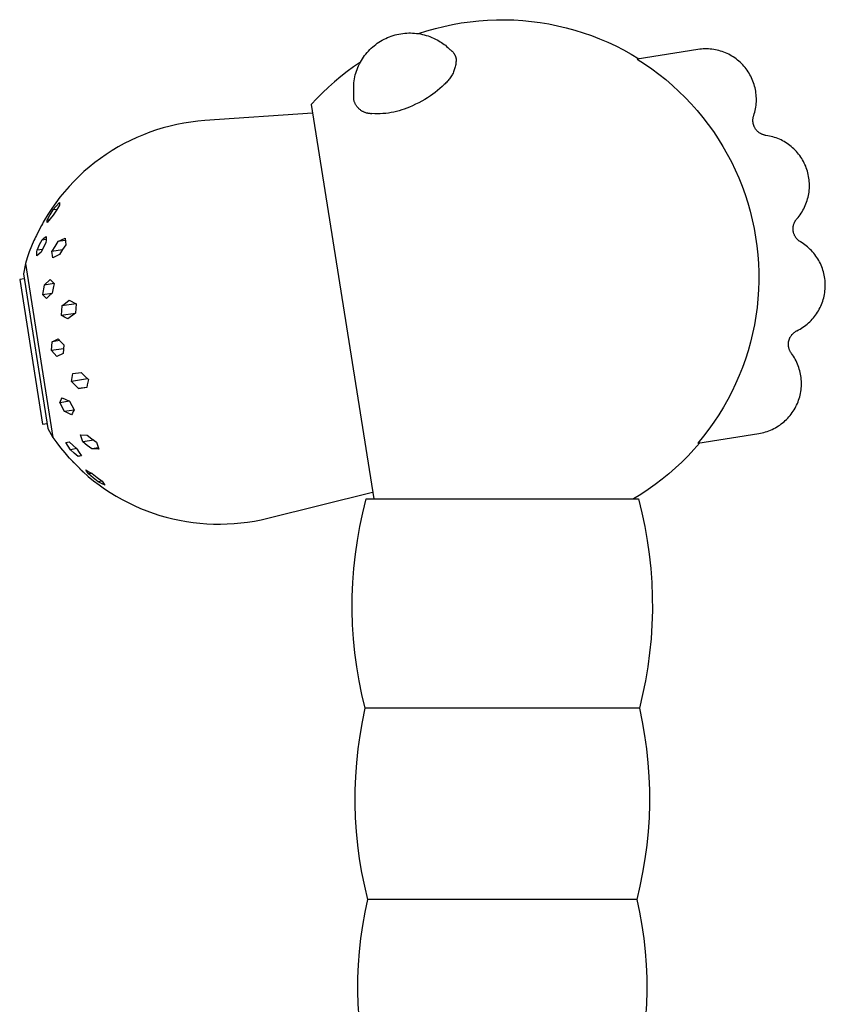
# Model space of a CAD drawing. Units: millimetres. Extents: x -108 to 72, y -212 to 228.
# Drawn here: x -108 to -29, y 130 to 228 of the extents above; entities that cross this region are included whole.
import ezdxf

# ---------------------------------------------------------------- set-up
doc = ezdxf.new("R2010")
doc.units = ezdxf.units.MM
doc.header["$MEASUREMENT"] = 0
doc.layers.add('Default', color=7, linetype='Continuous', true_color=0x000000)

msp = doc.modelspace()

# ---------------------------------------------------------------- linework, layer by layer
at = {"layer": 'Default', "color": 7, "true_color": 0xffffff}
for p, q in [((-67.107, 226.962), (-66.261, 227.174)), ((-66.261, 227.174), (-65.408, 227.357)), ((-65.408, 227.357), (-64.55, 227.51)), ((-64.55, 227.51), (-63.686, 227.634)), ((-63.686, 227.634), (-62.819, 227.729)), ((-62.819, 227.729), (-61.95, 227.794)), ((-61.95, 227.794), (-61.078, 227.829)), ((-61.078, 227.829), (-60.206, 227.834)), ((-60.206, 227.834), (-59.334, 227.809)), ((-59.334, 227.809), (-58.464, 227.755)), ((-58.464, 227.755), (-57.596, 227.67)), ((-57.596, 227.67), (-56.731, 227.557)), ((-56.731, 227.557), (-55.871, 227.413)), ((-55.871, 227.413), (-55.016, 227.241)), ((-55.016, 227.241), (-54.167, 227.039)), ((-71.837, 226.065), (-71.657, 226.139)), ((-71.657, 226.139), (-71.474, 226.206)), ((-71.474, 226.206), (-71.288, 226.267)), ((-71.288, 226.267), (-71.101, 226.322)), ((-71.101, 226.322), (-70.912, 226.37)), ((-70.912, 226.37), (-70.721, 226.411)), ((-70.721, 226.411), (-70.529, 226.445)), ((-70.529, 226.445), (-70.336, 226.473)), ((-70.336, 226.473), (-70.143, 226.495)), ((-70.143, 226.495), (-69.948, 226.509)), ((-69.948, 226.509), (-69.753, 226.517)), ((-69.753, 226.517), (-69.558, 226.518)), ((-69.558, 226.518), (-69.363, 226.512)), ((-69.363, 226.512), (-69.168, 226.499)), ((-69.168, 226.499), (-68.974, 226.479)), ((-68.974, 226.479), (-68.781, 226.453)), ((-68.781, 226.453), (-68.589, 226.42)), ((-68.775, 226.452), (-67.945, 226.721)), ((-68.589, 226.42), (-68.398, 226.38)), ((-68.398, 226.38), (-68.208, 226.334)), ((-68.208, 226.334), (-68.021, 226.281)), ((-68.021, 226.281), (-67.835, 226.222)), ((-67.945, 226.721), (-67.107, 226.962)), ((-67.835, 226.222), (-67.651, 226.156)), ((-67.651, 226.156), (-67.47, 226.084)), ((-54.167, 227.039), (-53.326, 226.808)), ((-53.326, 226.808), (-52.494, 226.549)), ((-52.494, 226.549), (-51.67, 226.261)), ((-51.67, 226.261), (-50.857, 225.946)), ((-73.317, 225.134), (-73.168, 225.26)), ((-73.168, 225.26), (-73.015, 225.38)), ((-73.015, 225.38), (-72.857, 225.496)), ((-72.857, 225.496), (-72.696, 225.605)), ((-72.696, 225.605), (-72.531, 225.709)), ((-72.531, 225.709), (-72.362, 225.807)), ((-72.362, 225.807), (-72.19, 225.899)), ((-72.19, 225.899), (-72.015, 225.985)), ((-72.015, 225.985), (-71.837, 226.065)), ((-67.47, 226.084), (-67.292, 226.006)), ((-67.292, 226.006), (-67.116, 225.921)), ((-67.116, 225.921), (-66.943, 225.831)), ((-66.943, 225.831), (-66.774, 225.734)), ((-66.774, 225.734), (-66.638, 225.655)), ((-66.638, 225.655), (-66.506, 225.572)), ((-66.506, 225.572), (-66.376, 225.484)), ((-66.376, 225.484), (-66.249, 225.393)), ((-66.249, 225.393), (-66.125, 225.296)), ((-66.125, 225.296), (-66.005, 225.196)), ((-66.005, 225.196), (-65.888, 225.092)), ((-50.857, 225.946), (-50.056, 225.602)), ((-50.056, 225.602), (-49.266, 225.232)), ((-49.266, 225.232), (-48.49, 224.835)), ((-74.226, 224.12), (-74.111, 224.278)), ((-74.111, 224.278), (-73.992, 224.432)), ((-73.992, 224.432), (-73.867, 224.581)), ((-73.867, 224.581), (-73.737, 224.727)), ((-73.737, 224.727), (-73.601, 224.867)), ((-73.601, 224.867), (-73.462, 225.003)), ((-73.462, 225.003), (-73.317, 225.134)), ((-65.888, 225.092), (-65.775, 224.984)), ((-65.775, 224.984), (-65.666, 224.872)), ((-65.666, 224.872), (-65.628, 224.847)), ((-65.628, 224.847), (-65.591, 224.82)), ((-65.591, 224.82), (-65.554, 224.793)), ((-65.554, 224.793), (-65.519, 224.764)), ((-65.519, 224.764), (-65.485, 224.734)), ((-65.485, 224.734), (-65.452, 224.703)), ((-65.452, 224.703), (-65.42, 224.67)), ((-65.42, 224.67), (-65.389, 224.637)), ((-65.389, 224.637), (-65.359, 224.603)), ((-65.359, 224.603), (-65.33, 224.567)), ((-65.33, 224.567), (-65.303, 224.531)), ((-65.303, 224.531), (-65.277, 224.494)), ((-65.277, 224.494), (-65.252, 224.456)), ((-65.252, 224.456), (-65.228, 224.417)), ((-65.228, 224.417), (-65.206, 224.377)), ((-65.206, 224.377), (-65.185, 224.337)), ((-65.185, 224.337), (-65.165, 224.296)), ((-65.165, 224.296), (-65.147, 224.254)), ((-65.147, 224.254), (-65.13, 224.212)), ((-65.13, 224.212), (-65.115, 224.169)), ((-48.49, 224.835), (-47.727, 224.411)), ((-47.727, 224.411), (-46.98, 223.962)), ((-41.131, 224.888), (-47.157, 223.933)), ((-40.958, 224.912), (-41.131, 224.888)), ((-40.785, 224.93), (-40.958, 224.912)), ((-40.612, 224.942), (-40.785, 224.93)), ((-40.438, 224.948), (-40.612, 224.942)), ((-40.263, 224.948), (-40.438, 224.948)), ((-40.089, 224.942), (-40.263, 224.948)), ((-39.916, 224.93), (-40.089, 224.942)), ((-39.743, 224.912), (-39.916, 224.93)), ((-39.57, 224.888), (-39.743, 224.912)), ((-39.399, 224.858), (-39.57, 224.888)), ((-39.228, 224.822), (-39.399, 224.858)), ((-39.059, 224.78), (-39.228, 224.822)), ((-38.892, 224.732), (-39.059, 224.78)), ((-38.726, 224.679), (-38.892, 224.732)), ((-38.563, 224.619), (-38.726, 224.679)), ((-38.401, 224.554), (-38.563, 224.619)), ((-38.242, 224.484), (-38.401, 224.554)), ((-38.085, 224.408), (-38.242, 224.484)), ((-37.931, 224.326), (-38.085, 224.408)), ((-37.78, 224.239), (-37.931, 224.326)), ((-37.633, 224.147), (-37.78, 224.239)), ((-74.538, 223.618), (-75.201, 223.165)), ((-74.79, 223.097), (-74.711, 223.275)), ((-74.711, 223.275), (-74.626, 223.451)), ((-74.626, 223.451), (-74.535, 223.623)), ((-74.535, 223.623), (-74.437, 223.792)), ((-74.437, 223.792), (-74.334, 223.958)), ((-74.334, 223.958), (-74.226, 224.12)), ((-65.123, 223.289), (-65.147, 223.181)), ((-65.103, 223.398), (-65.123, 223.289)), ((-65.115, 224.169), (-65.101, 224.126)), ((-65.087, 223.507), (-65.103, 223.398)), ((-65.101, 224.126), (-65.088, 224.082)), ((-65.088, 224.082), (-65.077, 224.038)), ((-65.075, 223.617), (-65.087, 223.507)), ((-65.077, 224.038), (-65.068, 223.993)), ((-65.066, 223.728), (-65.075, 223.617)), ((-65.068, 223.993), (-65.06, 223.948)), ((-65.061, 223.838), (-65.066, 223.728)), ((-65.06, 223.948), (-65.061, 223.838)), ((-47.157, 223.933), (-46.422, 223.461)), ((-46.422, 223.461), (-45.703, 222.965)), ((-37.488, 224.05), (-37.633, 224.147)), ((-37.347, 223.948), (-37.488, 224.05)), ((-37.21, 223.841), (-37.347, 223.948)), ((-37.076, 223.729), (-37.21, 223.841)), ((-36.946, 223.613), (-37.076, 223.729)), ((-36.821, 223.493), (-36.946, 223.613)), ((-36.7, 223.368), (-36.821, 223.493)), ((-36.583, 223.238), (-36.7, 223.368)), ((-36.471, 223.105), (-36.583, 223.238)), ((-75.849, 222.691), (-76.483, 222.197)), ((-75.201, 223.165), (-75.849, 222.691)), ((-75.089, 222.17), (-75.043, 222.359)), ((-75.043, 222.359), (-74.989, 222.547)), ((-74.989, 222.547), (-74.929, 222.732)), ((-74.929, 222.732), (-74.863, 222.916)), ((-74.863, 222.916), (-74.79, 223.097)), ((-65.52, 222.263), (-65.578, 222.169)), ((-65.465, 222.359), (-65.52, 222.263)), ((-65.413, 222.456), (-65.465, 222.359)), ((-65.364, 222.556), (-65.413, 222.456)), ((-65.319, 222.657), (-65.364, 222.556)), ((-65.278, 222.759), (-65.319, 222.657)), ((-65.24, 222.863), (-65.278, 222.759)), ((-65.205, 222.968), (-65.24, 222.863)), ((-65.174, 223.074), (-65.205, 222.968)), ((-65.147, 223.181), (-65.174, 223.074)), ((-45.703, 222.965), (-45.002, 222.443)), ((-45.002, 222.443), (-44.319, 221.898)), ((-36.363, 222.968), (-36.471, 223.105)), ((-36.26, 222.828), (-36.363, 222.968)), ((-36.163, 222.684), (-36.26, 222.828)), ((-36.07, 222.536), (-36.163, 222.684)), ((-35.983, 222.386), (-36.07, 222.536)), ((-35.9, 222.232), (-35.983, 222.386)), ((-77.1, 221.684), (-77.701, 221.151)), ((-76.483, 222.197), (-77.1, 221.684)), ((-75.19, 221.594), (-75.163, 221.787)), ((-75.184, 220.191), (-75.19, 221.594)), ((-75.163, 221.787), (-75.13, 221.979)), ((-75.13, 221.979), (-75.089, 222.17)), ((-66.236, 221.428), (-66.447, 221.22)), ((-66.152, 221.5), (-66.236, 221.428)), ((-66.071, 221.575), (-66.152, 221.5)), ((-65.992, 221.652), (-66.071, 221.575)), ((-65.916, 221.732), (-65.992, 221.652)), ((-65.842, 221.815), (-65.916, 221.732)), ((-65.772, 221.9), (-65.842, 221.815)), ((-65.704, 221.987), (-65.772, 221.9)), ((-65.639, 222.077), (-65.704, 221.987)), ((-65.578, 222.169), (-65.639, 222.077)), ((-44.319, 221.898), (-43.655, 221.33)), ((-43.655, 221.33), (-43.011, 220.74)), ((-35.824, 222.076), (-35.9, 222.232)), ((-35.752, 221.917), (-35.824, 222.076)), ((-35.687, 221.756), (-35.752, 221.917)), ((-35.626, 221.592), (-35.687, 221.756)), ((-35.572, 221.427), (-35.626, 221.592)), ((-35.524, 221.26), (-35.572, 221.427)), ((-78.285, 220.6), (-78.852, 220.03)), ((-77.701, 221.151), (-78.285, 220.6)), ((-67.601, 220.295), (-67.884, 220.11)), ((-67.358, 220.464), (-67.601, 220.295)), ((-67.121, 220.642), (-67.358, 220.464)), ((-66.89, 220.827), (-67.121, 220.642)), ((-66.665, 221.02), (-66.89, 220.827)), ((-66.447, 221.22), (-66.665, 221.02)), ((-43.011, 220.74), (-42.388, 220.127)), ((-35.481, 221.091), (-35.524, 221.26)), ((-35.444, 220.921), (-35.481, 221.091)), ((-35.413, 220.75), (-35.444, 220.921)), ((-35.388, 220.577), (-35.413, 220.75)), ((-35.369, 220.404), (-35.388, 220.577)), ((-35.357, 220.23), (-35.369, 220.404)), ((-78.852, 220.03), (-79.4, 219.443)), ((-79.4, 219.443), (-73.214, 180.385)), ((-75.187, 220.093), (-75.186, 220.142)), ((-75.186, 220.045), (-75.187, 220.093)), ((-75.186, 220.142), (-75.184, 220.191)), ((-75.184, 219.996), (-75.186, 220.045)), ((-75.18, 219.948), (-75.184, 219.996)), ((-75.175, 219.899), (-75.18, 219.948)), ((-75.169, 219.851), (-75.175, 219.899)), ((-75.152, 219.792), (-75.169, 219.851)), ((-75.133, 219.733), (-75.152, 219.792)), ((-75.112, 219.676), (-75.133, 219.733)), ((-75.09, 219.618), (-75.112, 219.676)), ((-75.065, 219.562), (-75.09, 219.618)), ((-75.038, 219.507), (-75.065, 219.562)), ((-75.01, 219.452), (-75.038, 219.507)), ((-74.979, 219.399), (-75.01, 219.452)), ((-74.947, 219.347), (-74.979, 219.399)), ((-74.913, 219.295), (-74.947, 219.347)), ((-69.373, 219.315), (-69.684, 219.184)), ((-69.066, 219.456), (-69.373, 219.315)), ((-68.763, 219.606), (-69.066, 219.456)), ((-68.465, 219.765), (-68.763, 219.606)), ((-68.172, 219.933), (-68.465, 219.765)), ((-67.884, 220.11), (-68.172, 219.933)), ((-42.388, 220.127), (-41.787, 219.493)), ((-41.787, 219.493), (-41.207, 218.839)), ((-35.407, 219.189), (-35.383, 219.361)), ((-35.383, 219.361), (-35.366, 219.535)), ((-35.366, 219.535), (-35.354, 219.708)), ((-35.35, 220.056), (-35.357, 220.23)), ((-35.354, 219.708), (-35.349, 219.882)), ((-35.349, 219.882), (-35.35, 220.056)), ((-79.265, 218.59), (-89.936, 217.844)), ((-74.877, 219.245), (-74.913, 219.295)), ((-74.839, 219.197), (-74.877, 219.245)), ((-74.8, 219.149), (-74.839, 219.197)), ((-74.759, 219.103), (-74.8, 219.149)), ((-74.717, 219.059), (-74.759, 219.103)), ((-74.673, 219.016), (-74.717, 219.059)), ((-74.628, 218.974), (-74.673, 219.016)), ((-74.581, 218.934), (-74.628, 218.974)), ((-74.533, 218.896), (-74.581, 218.934)), ((-74.483, 218.859), (-74.533, 218.896)), ((-74.433, 218.825), (-74.483, 218.859)), ((-74.381, 218.791), (-74.433, 218.825)), ((-74.328, 218.76), (-74.381, 218.791)), ((-74.274, 218.731), (-74.328, 218.76)), ((-74.219, 218.703), (-74.274, 218.731)), ((-74.163, 218.678), (-74.219, 218.703)), ((-74.106, 218.654), (-74.163, 218.678)), ((-74.049, 218.632), (-74.106, 218.654)), ((-73.99, 218.613), (-74.049, 218.632)), ((-73.931, 218.595), (-73.99, 218.613)), ((-73.872, 218.58), (-73.931, 218.595)), ((-73.812, 218.566), (-73.872, 218.58)), ((-73.752, 218.555), (-73.812, 218.566)), ((-73.691, 218.545), (-73.752, 218.555)), ((-73.63, 218.538), (-73.691, 218.545)), ((-73.568, 218.533), (-73.63, 218.538)), ((-73.507, 218.53), (-73.568, 218.533)), ((-73.445, 218.529), (-73.507, 218.53)), ((-73.384, 218.531), (-73.445, 218.529)), ((-73.113, 218.517), (-73.384, 218.531)), ((-72.842, 218.513), (-73.113, 218.517)), ((-72.571, 218.518), (-72.842, 218.513)), ((-72.301, 218.533), (-72.571, 218.518)), ((-72.031, 218.557), (-72.301, 218.533)), ((-71.762, 218.59), (-72.031, 218.557)), ((-71.494, 218.632), (-71.762, 218.59)), ((-71.228, 218.684), (-71.494, 218.632)), ((-70.964, 218.745), (-71.228, 218.684)), ((-70.702, 218.815), (-70.964, 218.745)), ((-70.443, 218.894), (-70.702, 218.815)), ((-70.187, 218.982), (-70.443, 218.894)), ((-69.934, 219.078), (-70.187, 218.982)), ((-69.684, 219.184), (-69.934, 219.078)), ((-41.207, 218.839), (-40.651, 218.166)), ((-35.629, 218.295), (-35.613, 218.344)), ((-35.613, 218.344), (-35.56, 218.51)), ((-35.56, 218.51), (-35.513, 218.678)), ((-35.513, 218.678), (-35.472, 218.847)), ((-35.472, 218.847), (-35.436, 219.017)), ((-35.436, 219.017), (-35.407, 219.189)), ((-92.688, 217.458), (-93.365, 217.302)), ((-92.005, 217.59), (-92.688, 217.458)), ((-91.319, 217.699), (-92.005, 217.59)), ((-90.629, 217.783), (-91.319, 217.699)), ((-89.936, 217.844), (-90.629, 217.783)), ((-40.651, 218.166), (-40.117, 217.474)), ((-40.117, 217.474), (-39.608, 216.764)), ((-35.692, 217.887), (-35.691, 217.939)), ((-35.692, 217.836), (-35.692, 217.887)), ((-35.691, 217.784), (-35.692, 217.836)), ((-35.691, 217.939), (-35.687, 217.991)), ((-35.687, 217.732), (-35.691, 217.784)), ((-35.687, 217.991), (-35.682, 218.042)), ((-35.682, 217.681), (-35.687, 217.732)), ((-35.682, 218.042), (-35.675, 218.093)), ((-35.675, 217.63), (-35.682, 217.681)), ((-35.675, 218.093), (-35.666, 218.144)), ((-35.666, 217.579), (-35.675, 217.63)), ((-35.666, 218.144), (-35.655, 218.195)), ((-35.655, 217.528), (-35.666, 217.579)), ((-35.655, 218.195), (-35.643, 218.245)), ((-35.643, 217.478), (-35.655, 217.528)), ((-35.643, 218.245), (-35.629, 218.295)), ((-35.628, 217.428), (-35.643, 217.478)), ((-35.613, 217.379), (-35.628, 217.428)), ((-35.595, 217.33), (-35.613, 217.379)), ((-96.009, 216.446), (-96.649, 216.175)), ((-95.359, 216.694), (-96.009, 216.446)), ((-94.702, 216.92), (-95.359, 216.694)), ((-94.037, 217.123), (-94.702, 216.92)), ((-93.365, 217.302), (-94.037, 217.123)), ((-39.608, 216.764), (-39.124, 216.036)), ((-35.576, 217.282), (-35.595, 217.33)), ((-35.555, 217.235), (-35.576, 217.282)), ((-35.533, 217.189), (-35.555, 217.235)), ((-35.509, 217.143), (-35.533, 217.189)), ((-35.483, 217.098), (-35.509, 217.143)), ((-35.456, 217.054), (-35.483, 217.098)), ((-35.427, 217.011), (-35.456, 217.054)), ((-35.397, 216.969), (-35.427, 217.011)), ((-35.366, 216.928), (-35.397, 216.969)), ((-35.333, 216.888), (-35.366, 216.928)), ((-35.299, 216.849), (-35.333, 216.888)), ((-35.263, 216.812), (-35.299, 216.849)), ((-35.226, 216.775), (-35.263, 216.812)), ((-35.188, 216.74), (-35.226, 216.775)), ((-35.149, 216.707), (-35.188, 216.74)), ((-35.108, 216.675), (-35.149, 216.707)), ((-35.067, 216.644), (-35.108, 216.675)), ((-35.024, 216.614), (-35.067, 216.644)), ((-34.981, 216.586), (-35.024, 216.614)), ((-34.936, 216.56), (-34.981, 216.586)), ((-34.891, 216.535), (-34.936, 216.56)), ((-34.845, 216.512), (-34.891, 216.535)), ((-34.798, 216.49), (-34.845, 216.512)), ((-34.75, 216.47), (-34.798, 216.49)), ((-34.702, 216.452), (-34.75, 216.47)), ((-34.653, 216.435), (-34.702, 216.452)), ((-34.603, 216.42), (-34.653, 216.435)), ((-34.553, 216.407), (-34.603, 216.42)), ((-34.503, 216.395), (-34.553, 216.407)), ((-34.452, 216.385), (-34.503, 216.395)), ((-97.899, 215.568), (-98.508, 215.232)), ((-97.279, 215.883), (-97.899, 215.568)), ((-96.649, 216.175), (-97.279, 215.883)), ((-39.124, 216.036), (-38.665, 215.293)), ((-34.401, 216.377), (-34.452, 216.385)), ((-34.23, 216.35), (-34.401, 216.377)), ((-34.059, 216.317), (-34.23, 216.35)), ((-33.89, 216.278), (-34.059, 216.317)), ((-33.722, 216.233), (-33.89, 216.278)), ((-33.556, 216.183), (-33.722, 216.233)), ((-33.392, 216.126), (-33.556, 216.183)), ((-33.23, 216.064), (-33.392, 216.126)), ((-33.07, 215.997), (-33.23, 216.064)), ((-32.912, 215.924), (-33.07, 215.997)), ((-32.757, 215.845), (-32.912, 215.924)), ((-32.605, 215.761), (-32.757, 215.845)), ((-32.456, 215.672), (-32.605, 215.761)), ((-32.31, 215.578), (-32.456, 215.672)), ((-32.168, 215.479), (-32.31, 215.578)), ((-32.029, 215.374), (-32.168, 215.479)), ((-99.688, 214.498), (-100.259, 214.1)), ((-99.105, 214.875), (-99.688, 214.498)), ((-98.508, 215.232), (-99.105, 214.875)), ((-38.665, 215.293), (-38.232, 214.534)), ((-38.232, 214.534), (-37.826, 213.761)), ((-31.894, 215.266), (-32.029, 215.374)), ((-31.762, 215.152), (-31.894, 215.266)), ((-31.635, 215.034), (-31.762, 215.152)), ((-31.512, 214.912), (-31.635, 215.034)), ((-31.393, 214.785), (-31.512, 214.912)), ((-31.278, 214.654), (-31.393, 214.785)), ((-31.169, 214.52), (-31.278, 214.654)), ((-31.064, 214.382), (-31.169, 214.52)), ((-100.815, 213.683), (-101.356, 213.247)), ((-100.259, 214.1), (-100.815, 213.683)), ((-37.826, 213.761), (-37.446, 212.974)), ((-30.963, 214.24), (-31.064, 214.382)), ((-30.868, 214.095), (-30.963, 214.24)), ((-30.778, 213.946), (-30.868, 214.095)), ((-30.693, 213.795), (-30.778, 213.946)), ((-30.614, 213.64), (-30.693, 213.795)), ((-30.539, 213.483), (-30.614, 213.64)), ((-30.471, 213.324), (-30.539, 213.483)), ((-101.882, 212.793), (-102.392, 212.32)), ((-101.356, 213.247), (-101.882, 212.793)), ((-37.446, 212.974), (-37.093, 212.174)), ((-30.408, 213.162), (-30.471, 213.324)), ((-30.35, 212.998), (-30.408, 213.162)), ((-30.298, 212.833), (-30.35, 212.998)), ((-30.252, 212.665), (-30.298, 212.833)), ((-30.212, 212.496), (-30.252, 212.665)), ((-30.178, 212.326), (-30.212, 212.496)), ((-102.885, 211.83), (-103.361, 211.323)), ((-102.392, 212.32), (-102.885, 211.83)), ((-37.093, 212.174), (-36.769, 211.363)), ((-30.15, 212.155), (-30.178, 212.326)), ((-30.127, 211.982), (-30.15, 212.155)), ((-30.111, 211.81), (-30.127, 211.982)), ((-30.101, 211.636), (-30.111, 211.81)), ((-30.096, 211.463), (-30.101, 211.636)), ((-103.819, 210.8), (-104.258, 210.261)), ((-103.361, 211.323), (-103.819, 210.8)), ((-36.769, 211.363), (-36.472, 210.541)), ((-30.197, 210.427), (-30.165, 210.598)), ((-30.165, 210.598), (-30.14, 210.77)), ((-30.14, 210.77), (-30.12, 210.942)), ((-30.12, 210.942), (-30.106, 211.115)), ((-30.106, 211.115), (-30.098, 211.289)), ((-30.098, 211.289), (-30.096, 211.463)), ((-104.678, 209.708), (-105.079, 209.14)), ((-104.258, 210.261), (-104.678, 209.708)), ((-104.64, 209.367), (-104.313, 209.727)), ((-104.313, 209.727), (-104.314, 209.691)), ((-104.314, 209.691), (-104.314, 209.654)), ((-104.314, 209.654), (-104.312, 209.618)), ((-104.312, 209.618), (-104.31, 209.582)), ((-104.31, 209.582), (-104.306, 209.545)), ((-36.472, 210.541), (-36.204, 209.71)), ((-36.204, 209.71), (-35.964, 208.869)), ((-30.51, 209.435), (-30.443, 209.596)), ((-30.443, 209.596), (-30.382, 209.759)), ((-30.382, 209.759), (-30.327, 209.923)), ((-30.327, 209.923), (-30.278, 210.09)), ((-30.278, 210.09), (-30.235, 210.258)), ((-30.235, 210.258), (-30.197, 210.427)), ((-105.079, 209.14), (-105.46, 208.558)), ((-104.956, 208.997), (-105.256, 208.512)), ((-104.956, 208.997), (-104.64, 209.367)), ((-104.568, 209.058), (-104.956, 208.997)), ((-104.614, 208.986), (-104.917, 208.489)), ((-104.295, 209.473), (-104.614, 208.986)), ((-104.306, 209.545), (-104.301, 209.509)), ((-104.301, 209.509), (-104.295, 209.473)), ((-35.964, 208.869), (-35.754, 208.021)), ((-31.021, 208.53), (-30.922, 208.673)), ((-30.922, 208.673), (-30.829, 208.819)), ((-30.829, 208.819), (-30.741, 208.969)), ((-30.741, 208.969), (-30.659, 209.122)), ((-30.659, 209.122), (-30.581, 209.277)), ((-30.581, 209.277), (-30.51, 209.435)), ((-106.001, 207.635), (-106.084, 207.466)), ((-105.913, 207.8), (-106.001, 207.635)), ((-105.82, 207.964), (-105.913, 207.8)), ((-105.46, 208.558), (-105.82, 207.964)), ((-105.256, 208.512), (-105.542, 208.018)), ((-105.542, 208.018), (-105.285, 208.059)), ((-105.542, 207.976), (-105.542, 208.018)), ((-105.541, 207.933), (-105.542, 207.976)), ((-105.538, 207.891), (-105.541, 207.933)), ((-105.534, 207.849), (-105.538, 207.891)), ((-105.529, 207.807), (-105.534, 207.849)), ((-105.521, 207.765), (-105.529, 207.807)), ((-105.225, 208.132), (-105.521, 207.765)), ((-104.917, 208.489), (-105.225, 208.132)), ((-35.754, 208.021), (-35.573, 207.166)), ((-31.647, 207.585), (-31.631, 207.634)), ((-31.631, 207.634), (-31.613, 207.683)), ((-31.613, 207.683), (-31.593, 207.73)), ((-31.593, 207.73), (-31.571, 207.777)), ((-31.571, 207.777), (-31.548, 207.824)), ((-31.548, 207.824), (-31.523, 207.869)), ((-31.523, 207.869), (-31.497, 207.914)), ((-31.497, 207.914), (-31.469, 207.957)), ((-31.469, 207.957), (-31.44, 208)), ((-31.44, 208), (-31.409, 208.041)), ((-31.409, 208.041), (-31.377, 208.082)), ((-31.377, 208.082), (-31.344, 208.121)), ((-31.344, 208.121), (-31.231, 208.254)), ((-31.231, 208.254), (-31.124, 208.39)), ((-31.124, 208.39), (-31.021, 208.53)), ((-106.343, 206.974), (-106.589, 206.475)), ((-106.084, 207.466), (-106.343, 206.974)), ((-35.573, 207.166), (-35.421, 206.306)), ((-31.718, 207.127), (-31.717, 207.179)), ((-31.717, 207.075), (-31.718, 207.127)), ((-31.717, 207.179), (-31.715, 207.23)), ((-31.714, 207.024), (-31.717, 207.075)), ((-31.715, 207.23), (-31.71, 207.282)), ((-31.71, 206.972), (-31.714, 207.024)), ((-31.71, 207.282), (-31.704, 207.333)), ((-31.703, 206.921), (-31.71, 206.972)), ((-31.704, 207.333), (-31.696, 207.384)), ((-31.695, 206.87), (-31.703, 206.921)), ((-31.696, 207.384), (-31.687, 207.435)), ((-31.686, 206.819), (-31.695, 206.87)), ((-31.687, 207.435), (-31.675, 207.486)), ((-31.674, 206.769), (-31.686, 206.819)), ((-31.675, 207.486), (-31.662, 207.536)), ((-31.661, 206.719), (-31.674, 206.769)), ((-31.662, 207.536), (-31.647, 207.585)), ((-31.646, 206.669), (-31.661, 206.719)), ((-31.629, 206.62), (-31.646, 206.669)), ((-106.833, 205.981), (-107.072, 205.418)), ((-106.756, 206.148), (-106.833, 205.981)), ((-106.675, 206.313), (-106.756, 206.148)), ((-106.589, 206.475), (-106.675, 206.313)), ((-106.065, 206.014), (-106.304, 205.533)), ((-105.642, 205.788), (-106.122, 204.817)), ((-106.065, 206.014), (-105.84, 206.204)), ((-105.633, 206.083), (-106.065, 206.014)), ((-105.84, 206.204), (-105.61, 206.387)), ((-105.637, 205.988), (-105.642, 205.788)), ((-105.626, 206.188), (-105.637, 205.988)), ((-105.61, 206.387), (-105.626, 206.188)), ((-104.462, 205.874), (-104.763, 205.395)), ((-104.462, 205.874), (-103.755, 206.201)), ((-103.735, 205.99), (-104.462, 205.874)), ((-103.755, 206.201), (-103.674, 205.555)), ((-35.421, 206.306), (-35.3, 205.441)), ((-31.61, 206.572), (-31.629, 206.62)), ((-31.59, 206.524), (-31.61, 206.572)), ((-31.569, 206.477), (-31.59, 206.524)), ((-31.545, 206.431), (-31.569, 206.477)), ((-31.521, 206.386), (-31.545, 206.431)), ((-31.494, 206.342), (-31.521, 206.386)), ((-31.466, 206.298), (-31.494, 206.342)), ((-31.437, 206.256), (-31.466, 206.298)), ((-31.406, 206.214), (-31.437, 206.256)), ((-31.374, 206.174), (-31.406, 206.214)), ((-31.34, 206.134), (-31.374, 206.174)), ((-31.305, 206.096), (-31.34, 206.134)), ((-31.269, 206.059), (-31.305, 206.096)), ((-31.231, 206.024), (-31.269, 206.059)), ((-31.192, 205.99), (-31.231, 206.024)), ((-31.153, 205.957), (-31.192, 205.99)), ((-31.112, 205.925), (-31.153, 205.957)), ((-31.07, 205.895), (-31.112, 205.925)), ((-31.026, 205.867), (-31.07, 205.895)), ((-30.982, 205.839), (-31.026, 205.867)), ((-30.835, 205.748), (-30.982, 205.839)), ((-30.69, 205.652), (-30.835, 205.748)), ((-107.293, 204.847), (-107.497, 204.27)), ((-107.072, 205.418), (-107.293, 204.847)), ((-106.122, 204.817), (-106.554, 204.447)), ((-106.551, 204.647), (-106.543, 204.846)), ((-106.543, 204.846), (-106.53, 205.045)), ((-106.304, 205.533), (-106.53, 205.045)), ((-106.53, 205.045), (-105.973, 205.133)), ((-104.763, 205.395), (-105.049, 204.907)), ((-105.049, 204.907), (-103.993, 205.074)), ((-104.966, 204.261), (-105.049, 204.907)), ((-103.993, 205.073), (-104.298, 204.582)), ((-103.674, 205.555), (-103.993, 205.073)), ((-35.3, 205.441), (-35.208, 204.572)), ((-30.549, 205.551), (-30.69, 205.652)), ((-30.411, 205.445), (-30.549, 205.551)), ((-30.277, 205.335), (-30.411, 205.445)), ((-30.147, 205.219), (-30.277, 205.335)), ((-30.022, 205.1), (-30.147, 205.219)), ((-29.9, 204.976), (-30.022, 205.1)), ((-29.783, 204.847), (-29.9, 204.976)), ((-29.67, 204.715), (-29.783, 204.847)), ((-29.562, 204.579), (-29.67, 204.715)), ((-107.497, 204.27), (-107.683, 203.687)), ((-106.554, 204.447), (-106.551, 204.647)), ((-104.298, 204.582), (-104.966, 204.261)), ((-35.208, 204.572), (-35.146, 203.7)), ((-29.459, 204.44), (-29.562, 204.579)), ((-29.361, 204.297), (-29.459, 204.44)), ((-29.267, 204.15), (-29.361, 204.297)), ((-29.179, 204.001), (-29.267, 204.15)), ((-29.096, 203.848), (-29.179, 204.001)), ((-29.019, 203.693), (-29.096, 203.848)), ((-107.684, 203.685), (-107.878, 202.676)), ((-107.683, 203.687), (-104.956, 186.468)), ((-35.146, 203.7), (-35.114, 202.827)), ((-35.114, 202.827), (-35.112, 201.953)), ((-28.946, 203.535), (-29.019, 203.693)), ((-28.88, 203.374), (-28.946, 203.535)), ((-28.819, 203.212), (-28.88, 203.374)), ((-28.764, 203.047), (-28.819, 203.212)), ((-28.714, 202.881), (-28.764, 203.047)), ((-28.67, 202.713), (-28.714, 202.881)), ((-107.8, 202.183), (-108.244, 202.113)), ((-108.244, 202.113), (-105.976, 187.791)), ((-107.878, 202.676), (-105.454, 187.368)), ((-105.81, 201.564), (-105.233, 202.109)), ((-105.233, 202.109), (-105.103, 201.974)), ((-105.103, 201.974), (-104.969, 201.842)), ((-104.969, 201.842), (-104.831, 201.715)), ((-35.112, 201.953), (-35.14, 201.08)), ((-28.632, 202.543), (-28.67, 202.713)), ((-28.6, 202.373), (-28.632, 202.543)), ((-28.574, 202.201), (-28.6, 202.373)), ((-28.554, 202.028), (-28.574, 202.201)), ((-28.54, 201.855), (-28.554, 202.028)), ((-28.532, 201.682), (-28.54, 201.855)), ((-105.81, 201.564), (-105.985, 200.625)), ((-104.835, 201.719), (-105.81, 201.564)), ((-104.935, 201.245), (-105.025, 200.773)), ((-104.831, 201.715), (-104.935, 201.245)), ((-35.14, 201.08), (-35.198, 200.208)), ((-28.61, 200.645), (-28.582, 200.816)), ((-28.582, 200.816), (-28.56, 200.988)), ((-28.56, 200.988), (-28.544, 201.161)), ((-28.544, 201.161), (-28.534, 201.335)), ((-28.534, 201.335), (-28.53, 201.508)), ((-28.53, 201.508), (-28.532, 201.682)), ((-105.985, 200.625), (-105.024, 200.777)), ((-105.86, 200.489), (-105.985, 200.625)), ((-105.733, 200.357), (-105.86, 200.489)), ((-105.601, 200.228), (-105.733, 200.357)), ((-105.317, 200.504), (-105.601, 200.228)), ((-105.025, 200.773), (-105.317, 200.504)), ((-103.707, 199.783), (-103.336, 200.064)), ((-103.336, 200.064), (-102.647, 199.718)), ((-35.198, 200.208), (-35.286, 199.339)), ((-28.839, 199.808), (-28.781, 199.972)), ((-28.781, 199.972), (-28.73, 200.138)), ((-28.73, 200.138), (-28.684, 200.305)), ((-28.684, 200.305), (-28.644, 200.475)), ((-28.644, 200.475), (-28.61, 200.645)), ((-104.11, 199.032), (-104.137, 198.57)), ((-104.07, 199.492), (-104.11, 199.032)), ((-104.07, 199.492), (-103.707, 199.783)), ((-102.647, 199.717), (-104.07, 199.492)), ((-102.647, 199.718), (-102.736, 198.793)), ((-35.286, 199.339), (-35.404, 198.473)), ((-29.393, 198.73), (-29.298, 198.875)), ((-29.298, 198.875), (-29.208, 199.024)), ((-29.208, 199.024), (-29.123, 199.175)), ((-29.123, 199.175), (-29.044, 199.33)), ((-29.044, 199.33), (-28.97, 199.487)), ((-28.97, 199.487), (-28.901, 199.646)), ((-28.901, 199.646), (-28.839, 199.808)), ((-104.137, 198.57), (-102.735, 198.792)), ((-103.816, 198.389), (-104.137, 198.57)), ((-103.491, 198.218), (-103.816, 198.389)), ((-102.736, 198.793), (-103.491, 198.218)), ((-35.404, 198.473), (-35.552, 197.612)), ((-30.19, 197.816), (-30.063, 197.934)), ((-30.063, 197.934), (-29.94, 198.057)), ((-29.94, 198.057), (-29.821, 198.184)), ((-29.821, 198.184), (-29.707, 198.315)), ((-29.707, 198.315), (-29.598, 198.449)), ((-29.598, 198.449), (-29.493, 198.588)), ((-29.493, 198.588), (-29.393, 198.73)), ((-35.552, 197.612), (-35.73, 196.757)), ((-31.602, 196.879), (-31.561, 196.91)), ((-31.561, 196.91), (-31.518, 196.94)), ((-31.518, 196.94), (-31.475, 196.968)), ((-31.475, 196.968), (-31.43, 196.994)), ((-31.43, 196.994), (-31.385, 197.019)), ((-31.385, 197.019), (-31.339, 197.043)), ((-31.339, 197.043), (-31.184, 197.122)), ((-31.184, 197.122), (-31.032, 197.206)), ((-31.032, 197.206), (-30.883, 197.295)), ((-30.883, 197.295), (-30.738, 197.39)), ((-30.738, 197.39), (-30.595, 197.489)), ((-30.595, 197.489), (-30.457, 197.593)), ((-30.457, 197.593), (-30.322, 197.703)), ((-30.322, 197.703), (-30.19, 197.816)), ((-105.09, 195.072), (-105.038, 195.95)), ((-105.038, 195.95), (-104.443, 196.244)), ((-104.284, 196.069), (-105.038, 195.95)), ((-104.443, 196.244), (-104.171, 195.948)), ((-104.171, 195.948), (-103.889, 195.662)), ((-35.73, 196.757), (-35.936, 195.908)), ((-32.171, 195.87), (-32.164, 195.922)), ((-32.164, 195.922), (-32.156, 195.973)), ((-32.156, 195.973), (-32.145, 196.023)), ((-32.145, 196.023), (-32.133, 196.073)), ((-32.133, 196.073), (-32.119, 196.123)), ((-32.119, 196.123), (-32.103, 196.173)), ((-32.103, 196.173), (-32.086, 196.221)), ((-32.086, 196.221), (-32.067, 196.269)), ((-32.067, 196.269), (-32.047, 196.317)), ((-32.047, 196.317), (-32.024, 196.363)), ((-32.024, 196.363), (-32, 196.409)), ((-32, 196.409), (-31.975, 196.454)), ((-31.975, 196.454), (-31.948, 196.498)), ((-31.948, 196.498), (-31.92, 196.542)), ((-31.92, 196.542), (-31.89, 196.584)), ((-31.89, 196.584), (-31.858, 196.625)), ((-31.858, 196.625), (-31.826, 196.665)), ((-31.826, 196.665), (-31.791, 196.704)), ((-31.791, 196.704), (-31.756, 196.741)), ((-31.756, 196.741), (-31.719, 196.778)), ((-31.719, 196.778), (-31.681, 196.813)), ((-31.681, 196.813), (-31.642, 196.847)), ((-31.642, 196.847), (-31.602, 196.879)), ((-103.926, 195.256), (-105.09, 195.072)), ((-104.829, 194.775), (-105.09, 195.072)), ((-103.889, 195.662), (-103.954, 194.782)), ((-36.172, 195.066), (-36.437, 194.234)), ((-35.936, 195.908), (-36.172, 195.066)), ((-32.182, 195.716), (-32.18, 195.767)), ((-32.181, 195.664), (-32.182, 195.716)), ((-32.179, 195.612), (-32.181, 195.664)), ((-32.18, 195.767), (-32.176, 195.819)), ((-32.176, 195.561), (-32.179, 195.612)), ((-32.176, 195.819), (-32.171, 195.87)), ((-32.17, 195.509), (-32.176, 195.561)), ((-32.163, 195.458), (-32.17, 195.509)), ((-32.154, 195.407), (-32.163, 195.458)), ((-32.143, 195.357), (-32.154, 195.407)), ((-32.131, 195.306), (-32.143, 195.357)), ((-32.116, 195.257), (-32.131, 195.306)), ((-32.1, 195.208), (-32.116, 195.257)), ((-32.083, 195.159), (-32.1, 195.208)), ((-32.063, 195.111), (-32.083, 195.159)), ((-32.043, 195.064), (-32.063, 195.111)), ((-32.02, 195.017), (-32.043, 195.064)), ((-31.996, 194.971), (-32.02, 195.017)), ((-31.97, 194.927), (-31.996, 194.971)), ((-104.559, 194.486), (-104.829, 194.775)), ((-103.954, 194.782), (-104.559, 194.486)), ((-36.437, 194.234), (-36.73, 193.411)), ((-31.943, 194.883), (-31.97, 194.927)), ((-31.914, 194.84), (-31.943, 194.883)), ((-31.884, 194.798), (-31.914, 194.84)), ((-31.782, 194.656), (-31.884, 194.798)), ((-31.686, 194.511), (-31.782, 194.656)), ((-31.594, 194.363), (-31.686, 194.511)), ((-31.508, 194.212), (-31.594, 194.363)), ((-31.427, 194.058), (-31.508, 194.212)), ((-31.351, 193.901), (-31.427, 194.058)), ((-36.73, 193.411), (-37.051, 192.598)), ((-31.281, 193.742), (-31.351, 193.901)), ((-31.216, 193.58), (-31.281, 193.742)), ((-31.157, 193.416), (-31.216, 193.58)), ((-31.104, 193.251), (-31.157, 193.416)), ((-31.057, 193.083), (-31.104, 193.251)), ((-31.015, 192.914), (-31.057, 193.083)), ((-103.111, 192.029), (-103.053, 192.423)), ((-101.532, 192.279), (-103.111, 192.029)), ((-103.111, 192.029), (-102.782, 191.671)), ((-103.053, 192.423), (-102.981, 192.814)), ((-102.981, 192.814), (-102.157, 192.898)), ((-102.157, 192.898), (-101.807, 192.542)), ((-101.807, 192.542), (-101.444, 192.199)), ((-101.444, 192.199), (-101.503, 191.937)), ((-37.051, 192.598), (-37.4, 191.797)), ((-30.98, 192.743), (-31.015, 192.914)), ((-30.95, 192.572), (-30.98, 192.743)), ((-30.927, 192.399), (-30.95, 192.572)), ((-30.909, 192.226), (-30.927, 192.399)), ((-30.898, 192.052), (-30.909, 192.226)), ((-30.892, 191.878), (-30.898, 192.052)), ((-102.782, 191.671), (-102.441, 191.324)), ((-102.441, 191.324), (-101.592, 191.458)), ((-101.6, 191.41), (-102.441, 191.324)), ((-101.555, 191.674), (-101.6, 191.41)), ((-101.503, 191.937), (-101.555, 191.674)), ((-37.4, 191.797), (-37.776, 191.008)), ((-30.955, 191.011), (-30.931, 191.184)), ((-30.931, 191.184), (-30.912, 191.357)), ((-30.912, 191.357), (-30.899, 191.53)), ((-30.899, 191.53), (-30.893, 191.704)), ((-30.893, 191.704), (-30.892, 191.878)), ((-104.287, 189.907), (-104.21, 190.074)), ((-104.21, 190.074), (-104.128, 190.238)), ((-104.128, 190.238), (-104.043, 190.4)), ((-104.043, 190.4), (-103.687, 190.224)), ((-103.687, 190.224), (-103.326, 190.058)), ((-38.18, 190.233), (-38.609, 189.473)), ((-37.776, 191.008), (-38.18, 190.233)), ((-31.228, 190.005), (-31.168, 190.168)), ((-31.168, 190.168), (-31.114, 190.333)), ((-31.114, 190.333), (-31.065, 190.501)), ((-31.065, 190.501), (-31.023, 190.67)), ((-31.023, 190.67), (-30.986, 190.84)), ((-30.986, 190.84), (-30.955, 191.011)), ((-103.328, 190.059), (-104.287, 189.907)), ((-104.287, 189.907), (-103.833, 189.068)), ((-103.833, 189.068), (-102.853, 189.223)), ((-103.326, 190.058), (-103.095, 189.636)), ((-103.095, 189.636), (-102.852, 189.222)), ((-102.852, 189.222), (-102.944, 189.059)), ((-38.609, 189.473), (-39.065, 188.727)), ((-31.704, 189.076), (-31.611, 189.224)), ((-31.611, 189.224), (-31.524, 189.375)), ((-31.524, 189.375), (-31.442, 189.528)), ((-31.442, 189.528), (-31.365, 189.684)), ((-31.365, 189.684), (-31.294, 189.843)), ((-31.294, 189.843), (-31.228, 190.005)), ((-103.116, 188.725), (-103.833, 189.068)), ((-103.032, 188.893), (-103.116, 188.725)), ((-102.944, 189.059), (-103.032, 188.893)), ((-39.065, 188.727), (-39.546, 187.998)), ((-32.616, 188.03), (-32.487, 188.146)), ((-32.487, 188.146), (-32.361, 188.267)), ((-32.361, 188.267), (-32.24, 188.392)), ((-32.24, 188.392), (-32.123, 188.521)), ((-32.123, 188.521), (-32.011, 188.655)), ((-32.011, 188.655), (-31.904, 188.792)), ((-31.904, 188.792), (-31.801, 188.932)), ((-31.801, 188.932), (-31.704, 189.076)), ((-105.976, 187.791), (-105.532, 187.861)), ((-105.454, 187.368), (-104.957, 186.47)), ((-40.052, 187.285), (-40.582, 186.591)), ((-39.546, 187.998), (-40.052, 187.285)), ((-34.102, 187.139), (-33.941, 187.204)), ((-33.941, 187.204), (-33.781, 187.275)), ((-33.781, 187.275), (-33.625, 187.351)), ((-33.625, 187.351), (-33.471, 187.433)), ((-33.471, 187.433), (-33.32, 187.52)), ((-33.32, 187.52), (-33.172, 187.612)), ((-33.172, 187.612), (-33.028, 187.709)), ((-33.028, 187.709), (-32.887, 187.811)), ((-32.887, 187.811), (-32.75, 187.918)), ((-32.75, 187.918), (-32.616, 188.03)), ((-104.956, 186.468), (-104.584, 185.951)), ((-102.011, 186.036), (-102.226, 186.724)), ((-102.226, 186.724), (-101.557, 186.709)), ((-100.907, 186.211), (-102.011, 186.036)), ((-101.557, 186.709), (-101.101, 186.354)), ((-101.101, 186.354), (-100.633, 186.014)), ((-41.136, 185.915), (-35.109, 186.869)), ((-40.582, 186.591), (-41.136, 185.915)), ((-35.109, 186.869), (-34.938, 186.9)), ((-34.938, 186.9), (-34.768, 186.936)), ((-34.768, 186.936), (-34.599, 186.978)), ((-34.599, 186.978), (-34.431, 187.026)), ((-34.431, 187.026), (-34.266, 187.08)), ((-34.266, 187.08), (-34.102, 187.139)), ((-104.584, 185.951), (-104.195, 185.446)), ((-104.195, 185.446), (-103.791, 184.954)), ((-103.665, 185.985), (-103.349, 186.033)), ((-103.454, 185.622), (-103.665, 185.985)), ((-103.231, 185.266), (-103.454, 185.622)), ((-103.349, 186.033), (-102.581, 185.364)), ((-102.586, 185.368), (-103.231, 185.266)), ((-102.851, 184.926), (-103.231, 185.266)), ((-102.581, 185.364), (-102.359, 185.002)), ((-101.569, 185.679), (-102.011, 186.036)), ((-101.117, 185.335), (-101.569, 185.679)), ((-100.448, 185.441), (-101.117, 185.335)), ((-100.407, 185.328), (-101.117, 185.335)), ((-100.633, 186.014), (-100.407, 185.328)), ((-41.524, 185.291), (-42.112, 184.659)), ((-40.958, 185.943), (-41.524, 185.291)), ((-103.791, 184.954), (-103.372, 184.475)), ((-103.375, 184.48), (-103.39, 184.499)), ((-103.39, 184.499), (-103.098, 184.192)), ((-103.358, 184.461), (-103.375, 184.48)), ((-103.341, 184.442), (-103.358, 184.461)), ((-103.324, 184.424), (-103.341, 184.442)), ((-103.306, 184.406), (-103.324, 184.424)), ((-103.288, 184.389), (-103.306, 184.406)), ((-102.462, 184.597), (-102.851, 184.926)), ((-102.127, 184.648), (-102.462, 184.597)), ((-102.128, 184.65), (-102.383, 184.61)), ((-102.359, 185.002), (-102.127, 184.648)), ((-42.112, 184.659), (-42.721, 184.047)), ((-103.098, 184.192), (-102.796, 183.893)), ((-102.668, 183.761), (-103.009, 184.102)), ((-102.796, 183.893), (-102.428, 183.52)), ((-102.428, 183.52), (-102.05, 183.156)), ((-102.029, 183.132), (-102.317, 183.41)), ((-101.625, 183.131), (-101.712, 183.271)), ((-101.712, 183.271), (-101.391, 183.087)), ((-43.35, 183.456), (-43.999, 182.886)), ((-42.721, 184.047), (-43.35, 183.456)), ((-102.05, 183.156), (-102.034, 183.138)), ((-102.034, 183.138), (-102.018, 183.12)), ((-102.018, 183.12), (-102.001, 183.103)), ((-102.001, 183.103), (-101.984, 183.086)), ((-101.984, 183.086), (-101.966, 183.069)), ((-101.966, 183.069), (-101.458, 182.624)), ((-101.534, 182.995), (-101.625, 183.131)), ((-101.437, 182.862), (-101.534, 182.995)), ((-101.458, 182.624), (-100.934, 182.196)), ((-101.073, 182.919), (-101.437, 182.862)), ((-100.971, 182.474), (-101.437, 182.862)), ((-101.391, 183.087), (-101.064, 182.915)), ((-101.064, 182.915), (-100.587, 182.528)), ((-100.494, 182.1), (-100.971, 182.474)), ((-100.587, 182.528), (-100.098, 182.157)), ((-44.667, 182.339), (-45.353, 181.815)), ((-43.999, 182.886), (-44.667, 182.339)), ((-100.934, 182.196), (-100.397, 181.786)), ((-100.105, 182.162), (-100.494, 182.1)), ((-100.151, 181.92), (-100.494, 182.1)), ((-100.397, 181.786), (-99.846, 181.395)), ((-99.802, 181.751), (-100.151, 181.92)), ((-100.098, 182.157), (-100.028, 182.052)), ((-100.028, 182.052), (-99.955, 181.95)), ((-99.955, 181.95), (-99.88, 181.85)), ((-99.88, 181.85), (-99.802, 181.751)), ((-99.846, 181.395), (-99.282, 181.022)), ((-46.056, 181.314), (-46.776, 180.838)), ((-45.353, 181.815), (-46.056, 181.314)), ((-99.282, 181.022), (-98.705, 180.669)), ((-98.705, 180.669), (-98.117, 180.335)), ((-98.117, 180.335), (-97.519, 180.022)), ((-83.703, 178.487), (-73.323, 181.075)), ((-74.298, 179.03), (-73.96, 180.385)), ((-73.96, 180.385), (-47.022, 180.385)), ((-46.776, 180.838), (-47.512, 180.386)), ((-47.022, 180.385), (-46.684, 179.03)), ((-97.519, 180.022), (-96.909, 179.728)), ((-96.909, 179.728), (-96.291, 179.456)), ((-96.291, 179.456), (-95.663, 179.205)), ((-95.663, 179.205), (-95.028, 178.975)), ((-95.028, 178.975), (-94.385, 178.766)), ((-94.385, 178.766), (-93.735, 178.579)), ((-93.735, 178.579), (-93.079, 178.415)), ((-93.079, 178.415), (-92.418, 178.273)), ((-84.361, 178.335), (-83.703, 178.487)), ((-74.589, 177.665), (-74.298, 179.03)), ((-46.684, 179.03), (-46.393, 177.665)), ((-92.418, 178.273), (-91.753, 178.153)), ((-91.753, 178.153), (-91.084, 178.056)), ((-91.084, 178.056), (-90.412, 177.981)), ((-90.412, 177.981), (-89.738, 177.929)), ((-89.738, 177.929), (-89.063, 177.9)), ((-89.063, 177.9), (-88.387, 177.894)), ((-88.387, 177.894), (-87.711, 177.91)), ((-87.711, 177.91), (-87.036, 177.95)), ((-87.036, 177.95), (-86.363, 178.012)), ((-86.363, 178.012), (-85.692, 178.097)), ((-85.692, 178.097), (-85.025, 178.205)), ((-85.025, 178.205), (-84.361, 178.335)), ((-74.833, 176.29), (-74.589, 177.665)), ((-46.393, 177.665), (-46.149, 176.29)), ((-75.03, 174.907), (-74.833, 176.29)), ((-46.149, 176.29), (-45.952, 174.907)), ((-75.179, 173.519), (-75.03, 174.907)), ((-45.952, 174.907), (-45.802, 173.519)), ((-75.281, 172.126), (-75.179, 173.519)), ((-45.802, 173.519), (-45.701, 172.126)), ((-75.335, 170.731), (-75.281, 172.126)), ((-45.701, 172.126), (-45.647, 170.731)), ((-75.341, 169.334), (-75.335, 170.731)), ((-45.647, 170.731), (-45.64, 169.334)), ((-75.299, 167.938), (-75.341, 169.334)), ((-45.64, 169.334), (-45.682, 167.938)), ((-75.21, 166.545), (-75.299, 167.938)), ((-45.682, 167.938), (-45.772, 166.545)), ((-75.073, 165.155), (-75.21, 166.545)), ((-45.772, 166.545), (-45.909, 165.155)), ((-74.888, 163.771), (-75.073, 165.155)), ((-45.909, 165.155), (-46.094, 163.771)), ((-74.656, 162.394), (-74.888, 163.771)), ((-46.094, 163.771), (-46.326, 162.394)), ((-74.377, 161.026), (-74.656, 162.394)), ((-46.326, 162.394), (-46.605, 161.026)), ((-74.051, 159.668), (-74.377, 161.026)), ((-46.605, 161.026), (-46.93, 159.668)), ((-74.332, 158.332), (-74.051, 159.668)), ((-55.553, 159.668), (-74.051, 159.668)), ((-49.397, 159.668), (-55.553, 159.668)), ((-47.534, 159.668), (-49.397, 159.668)), ((-47.071, 159.668), (-47.534, 159.668)), ((-46.961, 159.668), (-47.071, 159.668)), ((-46.936, 159.668), (-46.961, 159.668)), ((-46.931, 159.668), (-46.936, 159.668)), ((-46.931, 159.668), (-46.931, 159.668)), ((-46.931, 159.668), (-46.93, 159.668)), ((-46.93, 159.668), (-46.931, 159.668)), ((-46.93, 159.668), (-46.649, 158.332)), ((-74.568, 156.988), (-74.332, 158.332)), ((-46.649, 158.332), (-46.414, 156.988)), ((-74.757, 155.637), (-74.568, 156.988)), ((-46.414, 156.988), (-46.224, 155.637)), ((-74.901, 154.28), (-74.757, 155.637)), ((-46.224, 155.637), (-46.081, 154.28)), ((-74.998, 152.918), (-74.901, 154.28)), ((-46.081, 154.28), (-45.984, 152.918)), ((-75.048, 151.555), (-74.998, 152.918)), ((-45.984, 152.918), (-45.933, 151.555)), ((-75.053, 150.19), (-75.048, 151.555)), ((-45.933, 151.555), (-45.929, 150.19)), ((-75.01, 148.826), (-75.053, 150.19)), ((-45.929, 150.19), (-45.971, 148.826)), ((-74.922, 147.464), (-75.01, 148.826)), ((-45.971, 148.826), (-46.06, 147.464)), ((-74.787, 146.106), (-74.922, 147.464)), ((-46.06, 147.464), (-46.195, 146.106)), ((-74.605, 144.753), (-74.787, 146.106)), ((-46.195, 146.106), (-46.376, 144.753)), ((-74.378, 143.408), (-74.605, 144.753)), ((-46.376, 144.753), (-46.603, 143.408)), ((-74.106, 142.071), (-74.378, 143.408)), ((-46.603, 143.408), (-46.876, 142.071)), ((-73.787, 140.744), (-74.106, 142.071)), ((-46.876, 142.071), (-47.194, 140.744)), ((-74.065, 139.466), (-73.787, 140.744)), ((-55.649, 140.744), (-73.787, 140.744)), ((-49.613, 140.744), (-55.649, 140.744)), ((-47.786, 140.744), (-49.613, 140.744)), ((-47.332, 140.744), (-47.786, 140.744)), ((-47.224, 140.744), (-47.332, 140.744)), ((-47.2, 140.744), (-47.224, 140.744)), ((-47.195, 140.744), (-47.2, 140.744)), ((-47.195, 140.744), (-47.194, 140.744)), ((-47.194, 140.744), (-47.195, 140.744)), ((-47.194, 140.744), (-47.194, 140.744)), ((-47.194, 140.744), (-46.917, 139.466)), ((-74.298, 138.179), (-74.065, 139.466)), ((-46.917, 139.466), (-46.684, 138.179)), ((-74.485, 136.885), (-74.298, 138.179)), ((-46.684, 138.179), (-46.496, 136.885)), ((-74.628, 135.586), (-74.485, 136.885)), ((-46.496, 136.885), (-46.353, 135.586)), ((-74.725, 134.282), (-74.628, 135.586)), ((-46.353, 135.586), (-46.256, 134.282)), ((-74.777, 132.975), (-74.725, 134.282)), ((-46.256, 134.282), (-46.204, 132.975)), ((-74.784, 131.668), (-74.777, 132.975)), ((-46.204, 132.975), (-46.198, 131.668)), ((-74.744, 130.361), (-74.784, 131.668)), ((-46.198, 131.668), (-46.237, 130.361)), ((-74.66, 129.056), (-74.744, 130.361)), ((-46.237, 130.361), (-46.322, 129.056))]:
    msp.add_line(p, q, dxfattribs=at)

doc.saveas('drawing.dxf')
